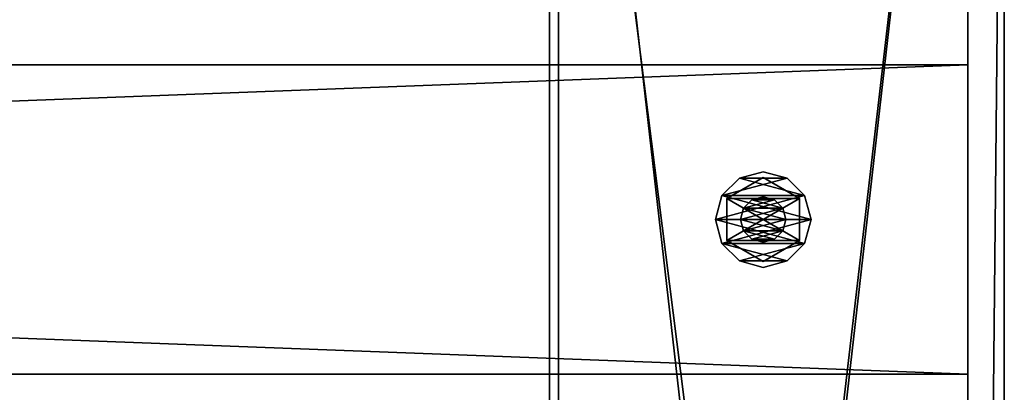
# Model space of a CAD drawing. Units: millimetres. Extents: x -22200 to 1808, y 0 to 5290.
# Drawn here: x 1592 to 1808, y 558 to 639 of the extents above; entities that cross this region are included whole.
import ezdxf

# ---------------------------------------------------------------- set-up
doc = ezdxf.new("R2010")
doc.units = ezdxf.units.MM
doc.header["$LTSCALE"] = 25.4
doc.layers.get('0').update_dxf_attribs({"true_color": 0xffffff})

# ---------------------------------------------------------------- blocks, each defined once
blk = doc.blocks.new('Treverk')
at = {"color": 27, "true_color": 0x785737}
for p, q in [((1792, 68, 38), (0, 68, 38)), ((1792, 68), (0, 68)), ((1792, 68, 38), (0, 68, 38)), ((1792, 68), (0, 68)), ((1792, 0, 38), (1792, 68, 38)), ((1792, 68, 38), (1792, 68)), ((1792, 68), (1792, 0)), ((1792, 68), (1792, 0)), ((1792, 68, 38), (1792, 68)), ((1792, 0, 38), (1792, 68, 38)), ((0, 0, 38), (1792, 0, 38)), ((0, 0, 38), (1792, 0, 38)), ((1792, 0), (0, 0)), ((1792, 0), (0, 0)), ((1792, 0), (1792, 0, 38)), ((1792, 0), (1792, 0, 38))]:
    blk.add_line(p, q, dxfattribs=at)
mesh = blk.add_polyface(dxfattribs=at)
corners = [(1792, 0, 38), (0, 68, 38), (0, 0, 38), (1792, 68, 38)]
mesh.append_faces([[corners[k] for k in face] for face in [(0, 1, 2), (1, 0, 3)]], dxfattribs={"vtx0": -1, "color": 27})
mesh = blk.add_polyface(dxfattribs=at)
corners = [(0, 68, 38), (1792, 68), (0, 68), (1792, 68, 38)]
mesh.append_faces([[corners[k] for k in face] for face in [(0, 1, 2), (1, 0, 3)]], dxfattribs={"vtx0": -1, "color": 27})
mesh = blk.add_polyface(dxfattribs=at)
corners = [(1792, 68), (0, 0), (0, 68), (1792, 0)]
mesh.append_faces([[corners[k] for k in face] for face in [(0, 1, 2), (1, 0, 3)]], dxfattribs={"vtx0": -1, "color": 27})
mesh = blk.add_polyface(dxfattribs=at)
corners = [(1792, 68), (1792, 0, 38), (1792, 0), (1792, 68, 38)]
mesh.append_faces([[corners[k] for k in face] for face in [(0, 1, 2), (1, 0, 3)]], dxfattribs={"vtx0": -1, "color": 27})
mesh = blk.add_polyface(dxfattribs=at)
corners = [(1792, 0, 38), (0, 0), (1792, 0), (0, 0, 38)]
mesh.append_faces([[corners[k] for k in face] for face in [(0, 1, 2), (1, 0, 3)]], dxfattribs={"vtx0": -1, "color": 27})
blk = doc.blocks.new('Group#5')
at = {"color": 0}
blk.add_blockref('Treverk', (0, 561.56), dxfattribs=at)
blk = doc.blocks.new('1939073')
at = {"color": 0}
for p, q in [((119105.5, 608688, 17373.6), (119238.9, 608723.7, 17373.6)), ((119238.9, 608723.7, 17322.8), (119105.5, 608688, 17322.8)), ((119238.9, 608723.7, 17322.8), (119105.5, 608688, 17322.8)), ((119105.5, 608688, 17373.6), (119238.9, 608723.7, 17373.6)), ((119238.9, 608723.7, 17373.6), (119238.9, 608723.7, 17322.8)), ((119238.9, 608723.7, 17373.6), (119372.2, 608688, 17373.6)), ((119372.2, 608688, 17322.8), (119238.9, 608723.7, 17322.8)), ((119238.9, 608723.7, 17373.6), (119238.9, 608723.7, 17322.8)), ((119372.2, 608688, 17322.8), (119238.9, 608723.7, 17322.8)), ((119238.9, 608723.7, 17373.6), (119372.2, 608688, 17373.6)), ((119004.3, 608457, 18704.6), (119121.6, 608660.2, 18704.6)), ((119121.6, 608660.2, 18542), (119004.3, 608457, 18542)), ((119121.6, 608660.2, 18542), (119004.3, 608457, 18542)), ((119004.3, 608457, 18704.6), (119121.6, 608660.2, 18704.6)), ((119004.3, 608457, 17322.8), (119121.6, 608660.2, 17322.8)), ((119121.6, 608660.2, 17109.4), (119004.3, 608457, 17109.4)), ((119121.6, 608660.2, 17109.4), (119004.3, 608457, 17109.4)), ((119004.3, 608457, 17322.8), (119121.6, 608660.2, 17322.8)), ((119007.9, 608590.4, 17373.6), (119105.5, 608688, 17373.6)), ((119105.5, 608688, 17322.8), (119007.9, 608590.4, 17322.8)), ((119105.5, 608688, 17322.8), (119007.9, 608590.4, 17322.8)), ((119007.9, 608590.4, 17373.6), (119105.5, 608688, 17373.6)), ((119105.5, 608688, 17373.6), (119105.5, 608688, 17322.8)), ((119105.5, 608688, 17373.6), (119105.5, 608688, 17322.8)), ((119121.6, 608660.2, 18704.6), (119121.6, 608660.2, 18542)), ((119121.6, 608660.2, 18704.6), (119356.2, 608660.2, 18704.6)), ((119356.2, 608660.2, 18542), (119121.6, 608660.2, 18542)), ((119121.6, 608660.2, 18704.6), (119121.6, 608660.2, 18542)), ((119356.2, 608660.2, 18542), (119121.6, 608660.2, 18542)), ((119121.6, 608660.2, 18704.6), (119356.2, 608660.2, 18704.6)), ((119121.6, 608660.2, 17322.8), (119121.6, 608660.2, 17109.4)), ((119121.6, 608660.2, 17322.8), (119356.2, 608660.2, 17322.8)), ((119356.2, 608660.2, 17109.4), (119121.6, 608660.2, 17109.4)), ((119121.6, 608660.2, 17322.8), (119121.6, 608660.2, 17109.4)), ((119356.2, 608660.2, 17109.4), (119121.6, 608660.2, 17109.4)), ((119121.6, 608660.2, 17322.8), (119356.2, 608660.2, 17322.8)), ((119356.2, 608660.2, 18704.6), (119356.2, 608660.2, 18542)), ((119356.2, 608660.2, 18704.6), (119473.5, 608457, 18704.6)), ((119473.5, 608457, 18542), (119356.2, 608660.2, 18542)), ((119356.2, 608660.2, 18704.6), (119356.2, 608660.2, 18542)), ((119473.5, 608457, 18542), (119356.2, 608660.2, 18542)), ((119356.2, 608660.2, 18704.6), (119473.5, 608457, 18704.6)), ((119356.2, 608660.2, 17322.8), (119356.2, 608660.2, 17109.4)), ((119356.2, 608660.2, 17322.8), (119473.5, 608457, 17322.8)), ((119473.5, 608457, 17109.4), (119356.2, 608660.2, 17109.4)), ((119356.2, 608660.2, 17322.8), (119356.2, 608660.2, 17109.4)), ((119473.5, 608457, 17109.4), (119356.2, 608660.2, 17109.4)), ((119356.2, 608660.2, 17322.8), (119473.5, 608457, 17322.8)), ((119372.2, 608688, 17373.6), (119372.2, 608688, 17322.8)), ((119372.2, 608688, 17373.6), (119469.9, 608590.4, 17373.6)), ((119469.9, 608590.4, 17322.8), (119372.2, 608688, 17322.8)), ((119372.2, 608688, 17373.6), (119372.2, 608688, 17322.8)), ((119469.9, 608590.4, 17322.8), (119372.2, 608688, 17322.8)), ((119372.2, 608688, 17373.6), (119469.9, 608590.4, 17373.6)), ((118972.2, 608457, 17373.6), (119007.9, 608590.4, 17373.6)), ((119007.9, 608590.4, 17322.8), (118972.2, 608457, 17322.8)), ((119007.9, 608590.4, 17322.8), (118972.2, 608457, 17322.8)), ((118972.2, 608457, 17373.6), (119007.9, 608590.4, 17373.6)), ((119007.9, 608590.4, 17373.6), (119007.9, 608590.4, 17322.8)), ((119007.9, 608590.4, 17373.6), (119007.9, 608590.4, 17322.8)), ((119175.4, 608567, 18542), (119238.9, 608584, 18542)), ((119238.9, 608584, 17018), (119175.4, 608567, 17018)), ((119238.9, 608584, 17018), (119175.4, 608567, 17018)), ((119175.4, 608567, 18542), (119238.9, 608584, 18542)), ((119238.9, 608584, 18542), (119238.9, 608584, 17018)), ((119238.9, 608584, 18542), (119302.4, 608567, 18542)), ((119302.4, 608567, 17018), (119238.9, 608584, 17018)), ((119238.9, 608584, 18542), (119238.9, 608584, 17018)), ((119302.4, 608567, 17018), (119238.9, 608584, 17018)), ((119238.9, 608584, 18542), (119302.4, 608567, 18542)), ((119469.9, 608590.4, 17373.6), (119469.9, 608590.4, 17322.8)), ((119469.9, 608590.4, 17373.6), (119505.6, 608457, 17373.6)), ((119505.6, 608457, 17322.8), (119469.9, 608590.4, 17322.8)), ((119469.9, 608590.4, 17373.6), (119469.9, 608590.4, 17322.8)), ((119505.6, 608457, 17322.8), (119469.9, 608590.4, 17322.8)), ((119469.9, 608590.4, 17373.6), (119505.6, 608457, 17373.6)), ((119128.9, 608520.5, 18542), (119175.4, 608567, 18542)), ((119175.4, 608567, 17018), (119128.9, 608520.5, 17018)), ((119175.4, 608567, 17018), (119128.9, 608520.5, 17018)), ((119128.9, 608520.5, 18542), (119175.4, 608567, 18542)), ((119175.4, 608567, 18542), (119175.4, 608567, 17018)), ((119175.4, 608567, 18542), (119175.4, 608567, 17018)), ((119302.4, 608567, 18542), (119302.4, 608567, 17018)), ((119302.4, 608567, 18542), (119348.9, 608520.5, 18542)), ((119348.9, 608520.5, 17018), (119302.4, 608567, 17018)), ((119302.4, 608567, 18542), (119302.4, 608567, 17018)), ((119348.9, 608520.5, 17018), (119302.4, 608567, 17018)), ((119302.4, 608567, 18542), (119348.9, 608520.5, 18542)), ((119111.9, 608457, 18542), (119128.9, 608520.5, 18542)), ((119128.9, 608520.5, 17018), (119111.9, 608457, 17018)), ((119128.9, 608520.5, 17018), (119111.9, 608457, 17018)), ((119111.9, 608457, 18542), (119128.9, 608520.5, 18542)), ((119128.9, 608520.5, 18542), (119128.9, 608520.5, 17018)), ((119128.9, 608520.5, 18542), (119128.9, 608520.5, 17018)), ((119348.9, 608520.5, 18542), (119348.9, 608520.5, 17018)), ((119348.9, 608520.5, 18542), (119365.9, 608457, 18542)), ((119365.9, 608457, 17018), (119348.9, 608520.5, 17018)), ((119348.9, 608520.5, 18542), (119348.9, 608520.5, 17018)), ((119365.9, 608457, 17018), (119348.9, 608520.5, 17018)), ((119348.9, 608520.5, 18542), (119365.9, 608457, 18542)), ((118972.2, 608457, 17322.8), (118972.2, 608457, 17373.6)), ((119007.9, 608323.7, 17373.6), (118972.2, 608457, 17373.6)), ((118972.2, 608457, 17322.8), (118972.2, 608457, 17373.6)), ((118972.2, 608457, 17322.8), (119007.9, 608323.7, 17322.8)), ((118972.2, 608457, 17322.8), (119007.9, 608323.7, 17322.8)), ((119007.9, 608323.7, 17373.6), (118972.2, 608457, 17373.6)), ((119004.3, 608457, 18542), (119004.3, 608457, 18704.6)), ((119121.6, 608253.8, 18704.6), (119004.3, 608457, 18704.6)), ((119004.3, 608457, 18542), (119004.3, 608457, 18704.6)), ((119004.3, 608457, 18542), (119121.6, 608253.8, 18542)), ((119004.3, 608457, 18542), (119121.6, 608253.8, 18542)), ((119121.6, 608253.8, 18704.6), (119004.3, 608457, 18704.6)), ((119004.3, 608457, 17109.4), (119004.3, 608457, 17322.8)), ((119121.6, 608253.8, 17322.8), (119004.3, 608457, 17322.8)), ((119004.3, 608457, 17109.4), (119004.3, 608457, 17322.8)), ((119004.3, 608457, 17109.4), (119121.6, 608253.8, 17109.4)), ((119004.3, 608457, 17109.4), (119121.6, 608253.8, 17109.4)), ((119121.6, 608253.8, 17322.8), (119004.3, 608457, 17322.8)), ((119111.9, 608457, 17018), (119111.9, 608457, 18542)), ((119128.9, 608393.5, 18542), (119111.9, 608457, 18542)), ((119111.9, 608457, 17018), (119111.9, 608457, 18542)), ((119111.9, 608457, 17018), (119128.9, 608393.5, 17018)), ((119111.9, 608457, 17018), (119128.9, 608393.5, 17018)), ((119128.9, 608393.5, 18542), (119111.9, 608457, 18542)), ((119365.9, 608457, 18542), (119348.9, 608393.5, 18542)), ((119348.9, 608393.5, 17018), (119365.9, 608457, 17018)), ((119348.9, 608393.5, 17018), (119365.9, 608457, 17018)), ((119365.9, 608457, 18542), (119348.9, 608393.5, 18542)), ((119473.5, 608457, 18704.6), (119356.2, 608253.8, 18704.6)), ((119356.2, 608253.8, 18542), (119473.5, 608457, 18542)), ((119356.2, 608253.8, 18542), (119473.5, 608457, 18542)), ((119473.5, 608457, 18704.6), (119356.2, 608253.8, 18704.6)), ((119473.5, 608457, 17322.8), (119356.2, 608253.8, 17322.8)), ((119356.2, 608253.8, 17109.4), (119473.5, 608457, 17109.4)), ((119356.2, 608253.8, 17109.4), (119473.5, 608457, 17109.4)), ((119473.5, 608457, 17322.8), (119356.2, 608253.8, 17322.8)), ((119365.9, 608457, 18542), (119365.9, 608457, 17018)), ((119365.9, 608457, 18542), (119365.9, 608457, 17018)), ((119505.6, 608457, 17373.6), (119469.9, 608323.7, 17373.6)), ((119469.9, 608323.7, 17322.8), (119505.6, 608457, 17322.8)), ((119469.9, 608323.7, 17322.8), (119505.6, 608457, 17322.8)), ((119505.6, 608457, 17373.6), (119469.9, 608323.7, 17373.6)), ((119473.5, 608457, 18704.6), (119473.5, 608457, 18542)), ((119473.5, 608457, 18704.6), (119473.5, 608457, 18542)), ((119473.5, 608457, 17322.8), (119473.5, 608457, 17109.4)), ((119473.5, 608457, 17322.8), (119473.5, 608457, 17109.4)), ((119505.6, 608457, 17373.6), (119505.6, 608457, 17322.8)), ((119505.6, 608457, 17373.6), (119505.6, 608457, 17322.8)), ((119175.4, 608347, 18542), (119128.9, 608393.5, 18542)), ((119128.9, 608393.5, 18542), (119128.9, 608393.5, 17018)), ((119128.9, 608393.5, 17018), (119175.4, 608347, 17018)), ((119128.9, 608393.5, 18542), (119128.9, 608393.5, 17018)), ((119128.9, 608393.5, 17018), (119175.4, 608347, 17018)), ((119175.4, 608347, 18542), (119128.9, 608393.5, 18542)), ((119348.9, 608393.5, 18542), (119302.4, 608347, 18542)), ((119302.4, 608347, 17018), (119348.9, 608393.5, 17018)), ((119302.4, 608347, 17018), (119348.9, 608393.5, 17018)), ((119348.9, 608393.5, 18542), (119302.4, 608347, 18542)), ((119348.9, 608393.5, 18542), (119348.9, 608393.5, 17018)), ((119348.9, 608393.5, 18542), (119348.9, 608393.5, 17018)), ((119105.5, 608226, 17373.6), (119007.9, 608323.7, 17373.6)), ((119007.9, 608323.7, 17373.6), (119007.9, 608323.7, 17322.8)), ((119007.9, 608323.7, 17322.8), (119105.5, 608226, 17322.8)), ((119007.9, 608323.7, 17373.6), (119007.9, 608323.7, 17322.8)), ((119007.9, 608323.7, 17322.8), (119105.5, 608226, 17322.8)), ((119105.5, 608226, 17373.6), (119007.9, 608323.7, 17373.6)), ((119238.9, 608330, 18542), (119175.4, 608347, 18542)), ((119175.4, 608347, 18542), (119175.4, 608347, 17018)), ((119175.4, 608347, 17018), (119238.9, 608330, 17018)), ((119175.4, 608347, 18542), (119175.4, 608347, 17018)), ((119175.4, 608347, 17018), (119238.9, 608330, 17018)), ((119238.9, 608330, 18542), (119175.4, 608347, 18542)), ((119302.4, 608347, 18542), (119238.9, 608330, 18542)), ((119238.9, 608330, 17018), (119302.4, 608347, 17018)), ((119238.9, 608330, 17018), (119302.4, 608347, 17018)), ((119302.4, 608347, 18542), (119238.9, 608330, 18542)), ((119238.9, 608330, 18542), (119238.9, 608330, 17018)), ((119238.9, 608330, 18542), (119238.9, 608330, 17018)), ((119302.4, 608347, 18542), (119302.4, 608347, 17018)), ((119302.4, 608347, 18542), (119302.4, 608347, 17018)), ((119469.9, 608323.7, 17373.6), (119372.2, 608226, 17373.6)), ((119372.2, 608226, 17322.8), (119469.9, 608323.7, 17322.8)), ((119372.2, 608226, 17322.8), (119469.9, 608323.7, 17322.8)), ((119469.9, 608323.7, 17373.6), (119372.2, 608226, 17373.6)), ((119469.9, 608323.7, 17373.6), (119469.9, 608323.7, 17322.8)), ((119469.9, 608323.7, 17373.6), (119469.9, 608323.7, 17322.8)), ((119356.2, 608253.8, 18704.6), (119121.6, 608253.8, 18704.6)), ((119121.6, 608253.8, 18704.6), (119121.6, 608253.8, 18542)), ((119121.6, 608253.8, 18542), (119356.2, 608253.8, 18542)), ((119121.6, 608253.8, 18704.6), (119121.6, 608253.8, 18542)), ((119121.6, 608253.8, 18542), (119356.2, 608253.8, 18542)), ((119356.2, 608253.8, 18704.6), (119121.6, 608253.8, 18704.6)), ((119356.2, 608253.8, 17322.8), (119121.6, 608253.8, 17322.8)), ((119121.6, 608253.8, 17322.8), (119121.6, 608253.8, 17109.4)), ((119121.6, 608253.8, 17109.4), (119356.2, 608253.8, 17109.4)), ((119121.6, 608253.8, 17322.8), (119121.6, 608253.8, 17109.4)), ((119121.6, 608253.8, 17109.4), (119356.2, 608253.8, 17109.4)), ((119356.2, 608253.8, 17322.8), (119121.6, 608253.8, 17322.8)), ((119356.2, 608253.8, 18704.6), (119356.2, 608253.8, 18542)), ((119356.2, 608253.8, 18704.6), (119356.2, 608253.8, 18542)), ((119356.2, 608253.8, 17322.8), (119356.2, 608253.8, 17109.4)), ((119356.2, 608253.8, 17322.8), (119356.2, 608253.8, 17109.4)), ((119238.9, 608190.3, 17373.6), (119105.5, 608226, 17373.6)), ((119105.5, 608226, 17373.6), (119105.5, 608226, 17322.8)), ((119105.5, 608226, 17322.8), (119238.9, 608190.3, 17322.8)), ((119105.5, 608226, 17373.6), (119105.5, 608226, 17322.8)), ((119105.5, 608226, 17322.8), (119238.9, 608190.3, 17322.8)), ((119238.9, 608190.3, 17373.6), (119105.5, 608226, 17373.6)), ((119372.2, 608226, 17373.6), (119238.9, 608190.3, 17373.6)), ((119238.9, 608190.3, 17322.8), (119372.2, 608226, 17322.8)), ((119238.9, 608190.3, 17322.8), (119372.2, 608226, 17322.8)), ((119372.2, 608226, 17373.6), (119238.9, 608190.3, 17373.6)), ((119372.2, 608226, 17373.6), (119372.2, 608226, 17322.8)), ((119372.2, 608226, 17373.6), (119372.2, 608226, 17322.8)), ((119238.9, 608190.3, 17373.6), (119238.9, 608190.3, 17322.8)), ((119238.9, 608190.3, 17373.6), (119238.9, 608190.3, 17322.8))]:
    blk.add_line(p, q, dxfattribs=at)
at = {"color": 34, "true_color": 0x964b00}
mesh = blk.add_polyface(dxfattribs=at)
corners = [(119007.9, 608590.4, 17322.8), (119007.9, 608323.7, 17322.8), (118972.2, 608457, 17322.8), (119105.5, 608688, 17322.8), (119105.5, 608226, 17322.8), (119238.9, 608723.7, 17322.8), (119238.9, 608190.3, 17322.8), (119372.2, 608688, 17322.8), (119372.2, 608226, 17322.8), (119469.9, 608590.4, 17322.8), (119469.9, 608323.7, 17322.8), (119505.6, 608457, 17322.8)]
mesh.append_faces([[corners[k] for k in face] for face in [(0, 1, 2), (10, 9, 11)]], dxfattribs={"vtx0": -1, "color": 34})
mesh.append_faces([[corners[k] for k in face] for face in [(1, 3, 4), (4, 5, 6), (6, 7, 8), (8, 9, 10)]], dxfattribs={"vtx0": -1, "vtx1": -1, "color": 34})
mesh.append_faces([[corners[k] for k in face] for face in [(1, 0, 3), (4, 3, 5), (6, 5, 7), (8, 7, 9)]], dxfattribs={"vtx0": -1, "vtx2": -1, "color": 34})
mesh = blk.add_polyface(dxfattribs=at)
corners = [(119007.9, 608323.7, 17373.6), (119007.9, 608590.4, 17373.6), (118972.2, 608457, 17373.6), (119105.5, 608226, 17373.6), (119105.5, 608688, 17373.6), (119238.9, 608190.3, 17373.6), (119238.9, 608723.7, 17373.6), (119372.2, 608226, 17373.6), (119372.2, 608688, 17373.6), (119469.9, 608323.7, 17373.6), (119469.9, 608590.4, 17373.6), (119505.6, 608457, 17373.6)]
mesh.append_faces([[corners[k] for k in face] for face in [(0, 1, 2), (10, 9, 11)]], dxfattribs={"vtx0": -1, "color": 34})
mesh.append_faces([[corners[k] for k in face] for face in [(1, 3, 4), (4, 5, 6), (6, 7, 8), (8, 9, 10)]], dxfattribs={"vtx0": -1, "vtx1": -1, "color": 34})
mesh.append_faces([[corners[k] for k in face] for face in [(1, 0, 3), (4, 3, 5), (6, 5, 7), (8, 7, 9)]], dxfattribs={"vtx0": -1, "vtx2": -1, "color": 34})
mesh = blk.add_polyface(dxfattribs=at)
corners = [(119105.5, 608688, 17373.6), (119238.9, 608723.7, 17322.8), (119105.5, 608688, 17322.8), (119238.9, 608723.7, 17373.6)]
mesh.append_faces([[corners[k] for k in face] for face in [(0, 1, 2), (1, 0, 3)]], dxfattribs={"vtx0": -1, "color": 34})
mesh = blk.add_polyface(dxfattribs=at)
corners = [(119238.9, 608723.7, 17373.6), (119372.2, 608688, 17322.8), (119238.9, 608723.7, 17322.8), (119372.2, 608688, 17373.6)]
mesh.append_faces([[corners[k] for k in face] for face in [(0, 1, 2), (1, 0, 3)]], dxfattribs={"vtx0": -1, "color": 34})
mesh = blk.add_polyface(dxfattribs=at)
corners = [(119121.6, 608660.2, 18704.6), (119004.3, 608457, 18542), (119004.3, 608457, 18704.6), (119121.6, 608660.2, 18542)]
mesh.append_faces([[corners[k] for k in face] for face in [(0, 1, 2), (1, 0, 3)]], dxfattribs={"vtx0": -1, "color": 34})
mesh = blk.add_polyface(dxfattribs=at)
corners = [(119121.6, 608660.2, 18542), (119121.6, 608253.8, 18542), (119004.3, 608457, 18542), (119356.2, 608660.2, 18542), (119356.2, 608253.8, 18542), (119473.5, 608457, 18542)]
mesh.append_faces([[corners[k] for k in face] for face in [(0, 1, 2), (4, 3, 5)]], dxfattribs={"vtx0": -1, "color": 34})
mesh.append_faces([[corners[k] for k in face] for face in [(1, 3, 4)]], dxfattribs={"vtx0": -1, "vtx1": -1, "color": 34})
mesh.append_faces([[corners[k] for k in face] for face in [(1, 0, 3)]], dxfattribs={"vtx0": -1, "vtx2": -1, "color": 34})
mesh = blk.add_polyface(dxfattribs=at)
corners = [(119121.6, 608253.8, 18704.6), (119121.6, 608660.2, 18704.6), (119004.3, 608457, 18704.6), (119356.2, 608253.8, 18704.6), (119356.2, 608660.2, 18704.6), (119473.5, 608457, 18704.6)]
mesh.append_faces([[corners[k] for k in face] for face in [(0, 1, 2), (4, 3, 5)]], dxfattribs={"vtx0": -1, "color": 34})
mesh.append_faces([[corners[k] for k in face] for face in [(1, 3, 4)]], dxfattribs={"vtx0": -1, "vtx1": -1, "color": 34})
mesh.append_faces([[corners[k] for k in face] for face in [(1, 0, 3)]], dxfattribs={"vtx0": -1, "vtx2": -1, "color": 34})
mesh = blk.add_polyface(dxfattribs=at)
corners = [(119121.6, 608660.2, 17322.8), (119004.3, 608457, 17109.4), (119004.3, 608457, 17322.8), (119121.6, 608660.2, 17109.4)]
mesh.append_faces([[corners[k] for k in face] for face in [(0, 1, 2), (1, 0, 3)]], dxfattribs={"vtx0": -1, "color": 34})
mesh = blk.add_polyface(dxfattribs=at)
corners = [(119121.6, 608660.2, 17109.4), (119121.6, 608253.8, 17109.4), (119004.3, 608457, 17109.4), (119356.2, 608660.2, 17109.4), (119356.2, 608253.8, 17109.4), (119473.5, 608457, 17109.4)]
mesh.append_faces([[corners[k] for k in face] for face in [(0, 1, 2), (4, 3, 5)]], dxfattribs={"vtx0": -1, "color": 34})
mesh.append_faces([[corners[k] for k in face] for face in [(1, 3, 4)]], dxfattribs={"vtx0": -1, "vtx1": -1, "color": 34})
mesh.append_faces([[corners[k] for k in face] for face in [(1, 0, 3)]], dxfattribs={"vtx0": -1, "vtx2": -1, "color": 34})
mesh = blk.add_polyface(dxfattribs=at)
corners = [(119121.6, 608253.8, 17322.8), (119121.6, 608660.2, 17322.8), (119004.3, 608457, 17322.8), (119356.2, 608253.8, 17322.8), (119356.2, 608660.2, 17322.8), (119473.5, 608457, 17322.8)]
mesh.append_faces([[corners[k] for k in face] for face in [(0, 1, 2), (4, 3, 5)]], dxfattribs={"vtx0": -1, "color": 34})
mesh.append_faces([[corners[k] for k in face] for face in [(1, 3, 4)]], dxfattribs={"vtx0": -1, "vtx1": -1, "color": 34})
mesh.append_faces([[corners[k] for k in face] for face in [(1, 0, 3)]], dxfattribs={"vtx0": -1, "vtx2": -1, "color": 34})
mesh = blk.add_polyface(dxfattribs=at)
corners = [(119007.9, 608590.4, 17373.6), (119105.5, 608688, 17322.8), (119007.9, 608590.4, 17322.8), (119105.5, 608688, 17373.6)]
mesh.append_faces([[corners[k] for k in face] for face in [(0, 1, 2), (1, 0, 3)]], dxfattribs={"vtx0": -1, "color": 34})
mesh = blk.add_polyface(dxfattribs=at)
corners = [(119121.6, 608660.2, 18704.6), (119356.2, 608660.2, 18542), (119121.6, 608660.2, 18542), (119356.2, 608660.2, 18704.6)]
mesh.append_faces([[corners[k] for k in face] for face in [(0, 1, 2), (1, 0, 3)]], dxfattribs={"vtx0": -1, "color": 34})
mesh = blk.add_polyface(dxfattribs=at)
corners = [(119121.6, 608660.2, 17322.8), (119356.2, 608660.2, 17109.4), (119121.6, 608660.2, 17109.4), (119356.2, 608660.2, 17322.8)]
mesh.append_faces([[corners[k] for k in face] for face in [(0, 1, 2), (1, 0, 3)]], dxfattribs={"vtx0": -1, "color": 34})
mesh = blk.add_polyface(dxfattribs=at)
corners = [(119356.2, 608660.2, 18542), (119473.5, 608457, 18704.6), (119473.5, 608457, 18542), (119356.2, 608660.2, 18704.6)]
mesh.append_faces([[corners[k] for k in face] for face in [(0, 1, 2), (1, 0, 3)]], dxfattribs={"vtx0": -1, "color": 34})
mesh = blk.add_polyface(dxfattribs=at)
corners = [(119356.2, 608660.2, 17109.4), (119473.5, 608457, 17322.8), (119473.5, 608457, 17109.4), (119356.2, 608660.2, 17322.8)]
mesh.append_faces([[corners[k] for k in face] for face in [(0, 1, 2), (1, 0, 3)]], dxfattribs={"vtx0": -1, "color": 34})
mesh = blk.add_polyface(dxfattribs=at)
corners = [(119372.2, 608688, 17373.6), (119469.9, 608590.4, 17322.8), (119372.2, 608688, 17322.8), (119469.9, 608590.4, 17373.6)]
mesh.append_faces([[corners[k] for k in face] for face in [(0, 1, 2), (1, 0, 3)]], dxfattribs={"vtx0": -1, "color": 34})
mesh = blk.add_polyface(dxfattribs=at)
corners = [(119007.9, 608590.4, 17373.6), (118972.2, 608457, 17322.8), (118972.2, 608457, 17373.6), (119007.9, 608590.4, 17322.8)]
mesh.append_faces([[corners[k] for k in face] for face in [(0, 1, 2), (1, 0, 3)]], dxfattribs={"vtx0": -1, "color": 34})
mesh = blk.add_polyface(dxfattribs=at)
corners = [(119128.9, 608520.5, 17018), (119128.9, 608393.5, 17018), (119111.9, 608457, 17018), (119175.4, 608567, 17018), (119175.4, 608347, 17018), (119238.9, 608584, 17018), (119238.9, 608330, 17018), (119302.4, 608567, 17018), (119302.4, 608347, 17018), (119348.9, 608520.5, 17018), (119348.9, 608393.5, 17018), (119365.9, 608457, 17018)]
mesh.append_faces([[corners[k] for k in face] for face in [(0, 1, 2), (10, 9, 11)]], dxfattribs={"vtx0": -1, "color": 34})
mesh.append_faces([[corners[k] for k in face] for face in [(1, 3, 4), (4, 5, 6), (6, 7, 8), (8, 9, 10)]], dxfattribs={"vtx0": -1, "vtx1": -1, "color": 34})
mesh.append_faces([[corners[k] for k in face] for face in [(1, 0, 3), (4, 3, 5), (6, 5, 7), (8, 7, 9)]], dxfattribs={"vtx0": -1, "vtx2": -1, "color": 34})
mesh = blk.add_polyface(dxfattribs=at)
corners = [(119128.9, 608393.5, 18542), (119128.9, 608520.5, 18542), (119111.9, 608457, 18542), (119175.4, 608347, 18542), (119175.4, 608567, 18542), (119238.9, 608330, 18542), (119238.9, 608584, 18542), (119302.4, 608347, 18542), (119302.4, 608567, 18542), (119348.9, 608393.5, 18542), (119348.9, 608520.5, 18542), (119365.9, 608457, 18542)]
mesh.append_faces([[corners[k] for k in face] for face in [(0, 1, 2), (10, 9, 11)]], dxfattribs={"vtx0": -1, "color": 34})
mesh.append_faces([[corners[k] for k in face] for face in [(1, 3, 4), (4, 5, 6), (6, 7, 8), (8, 9, 10)]], dxfattribs={"vtx0": -1, "vtx1": -1, "color": 34})
mesh.append_faces([[corners[k] for k in face] for face in [(1, 0, 3), (4, 3, 5), (6, 5, 7), (8, 7, 9)]], dxfattribs={"vtx0": -1, "vtx2": -1, "color": 34})
mesh = blk.add_polyface(dxfattribs=at)
corners = [(119175.4, 608567, 18542), (119238.9, 608584, 17018), (119175.4, 608567, 17018), (119238.9, 608584, 18542)]
mesh.append_faces([[corners[k] for k in face] for face in [(0, 1, 2), (1, 0, 3)]], dxfattribs={"vtx0": -1, "color": 34})
mesh = blk.add_polyface(dxfattribs=at)
corners = [(119238.9, 608584, 18542), (119302.4, 608567, 17018), (119238.9, 608584, 17018), (119302.4, 608567, 18542)]
mesh.append_faces([[corners[k] for k in face] for face in [(0, 1, 2), (1, 0, 3)]], dxfattribs={"vtx0": -1, "color": 34})
mesh = blk.add_polyface(dxfattribs=at)
corners = [(119469.9, 608590.4, 17322.8), (119505.6, 608457, 17373.6), (119505.6, 608457, 17322.8), (119469.9, 608590.4, 17373.6)]
mesh.append_faces([[corners[k] for k in face] for face in [(0, 1, 2), (1, 0, 3)]], dxfattribs={"vtx0": -1, "color": 34})
mesh = blk.add_polyface(dxfattribs=at)
corners = [(119175.4, 608567, 18542), (119128.9, 608520.5, 17018), (119128.9, 608520.5, 18542), (119175.4, 608567, 17018)]
mesh.append_faces([[corners[k] for k in face] for face in [(0, 1, 2), (1, 0, 3)]], dxfattribs={"vtx0": -1, "color": 34})
mesh = blk.add_polyface(dxfattribs=at)
corners = [(119302.4, 608567, 17018), (119348.9, 608520.5, 18542), (119348.9, 608520.5, 17018), (119302.4, 608567, 18542)]
mesh.append_faces([[corners[k] for k in face] for face in [(0, 1, 2), (1, 0, 3)]], dxfattribs={"vtx0": -1, "color": 34})
mesh = blk.add_polyface(dxfattribs=at)
corners = [(119128.9, 608520.5, 18542), (119111.9, 608457, 17018), (119111.9, 608457, 18542), (119128.9, 608520.5, 17018)]
mesh.append_faces([[corners[k] for k in face] for face in [(0, 1, 2), (1, 0, 3)]], dxfattribs={"vtx0": -1, "color": 34})
mesh = blk.add_polyface(dxfattribs=at)
corners = [(119348.9, 608520.5, 17018), (119365.9, 608457, 18542), (119365.9, 608457, 17018), (119348.9, 608520.5, 18542)]
mesh.append_faces([[corners[k] for k in face] for face in [(0, 1, 2), (1, 0, 3)]], dxfattribs={"vtx0": -1, "color": 34})
mesh = blk.add_polyface(dxfattribs=at)
corners = [(118972.2, 608457, 17373.6), (119007.9, 608323.7, 17322.8), (119007.9, 608323.7, 17373.6), (118972.2, 608457, 17322.8)]
mesh.append_faces([[corners[k] for k in face] for face in [(0, 1, 2), (1, 0, 3)]], dxfattribs={"vtx0": -1, "color": 34})
mesh = blk.add_polyface(dxfattribs=at)
corners = [(119004.3, 608457, 18704.6), (119121.6, 608253.8, 18542), (119121.6, 608253.8, 18704.6), (119004.3, 608457, 18542)]
mesh.append_faces([[corners[k] for k in face] for face in [(0, 1, 2), (1, 0, 3)]], dxfattribs={"vtx0": -1, "color": 34})
mesh = blk.add_polyface(dxfattribs=at)
corners = [(119004.3, 608457, 17322.8), (119121.6, 608253.8, 17109.4), (119121.6, 608253.8, 17322.8), (119004.3, 608457, 17109.4)]
mesh.append_faces([[corners[k] for k in face] for face in [(0, 1, 2), (1, 0, 3)]], dxfattribs={"vtx0": -1, "color": 34})
mesh = blk.add_polyface(dxfattribs=at)
corners = [(119111.9, 608457, 18542), (119128.9, 608393.5, 17018), (119128.9, 608393.5, 18542), (119111.9, 608457, 17018)]
mesh.append_faces([[corners[k] for k in face] for face in [(0, 1, 2), (1, 0, 3)]], dxfattribs={"vtx0": -1, "color": 34})
mesh = blk.add_polyface(dxfattribs=at)
corners = [(119365.9, 608457, 17018), (119348.9, 608393.5, 18542), (119348.9, 608393.5, 17018), (119365.9, 608457, 18542)]
mesh.append_faces([[corners[k] for k in face] for face in [(0, 1, 2), (1, 0, 3)]], dxfattribs={"vtx0": -1, "color": 34})
mesh = blk.add_polyface(dxfattribs=at)
corners = [(119473.5, 608457, 18542), (119356.2, 608253.8, 18704.6), (119356.2, 608253.8, 18542), (119473.5, 608457, 18704.6)]
mesh.append_faces([[corners[k] for k in face] for face in [(0, 1, 2), (1, 0, 3)]], dxfattribs={"vtx0": -1, "color": 34})
mesh = blk.add_polyface(dxfattribs=at)
corners = [(119473.5, 608457, 17109.4), (119356.2, 608253.8, 17322.8), (119356.2, 608253.8, 17109.4), (119473.5, 608457, 17322.8)]
mesh.append_faces([[corners[k] for k in face] for face in [(0, 1, 2), (1, 0, 3)]], dxfattribs={"vtx0": -1, "color": 34})
mesh = blk.add_polyface(dxfattribs=at)
corners = [(119505.6, 608457, 17322.8), (119469.9, 608323.7, 17373.6), (119469.9, 608323.7, 17322.8), (119505.6, 608457, 17373.6)]
mesh.append_faces([[corners[k] for k in face] for face in [(0, 1, 2), (1, 0, 3)]], dxfattribs={"vtx0": -1, "color": 34})
mesh = blk.add_polyface(dxfattribs=at)
corners = [(119128.9, 608393.5, 18542), (119175.4, 608347, 17018), (119175.4, 608347, 18542), (119128.9, 608393.5, 17018)]
mesh.append_faces([[corners[k] for k in face] for face in [(0, 1, 2), (1, 0, 3)]], dxfattribs={"vtx0": -1, "color": 34})
mesh = blk.add_polyface(dxfattribs=at)
corners = [(119348.9, 608393.5, 17018), (119302.4, 608347, 18542), (119302.4, 608347, 17018), (119348.9, 608393.5, 18542)]
mesh.append_faces([[corners[k] for k in face] for face in [(0, 1, 2), (1, 0, 3)]], dxfattribs={"vtx0": -1, "color": 34})
mesh = blk.add_polyface(dxfattribs=at)
corners = [(119105.5, 608226, 17373.6), (119007.9, 608323.7, 17322.8), (119105.5, 608226, 17322.8), (119007.9, 608323.7, 17373.6)]
mesh.append_faces([[corners[k] for k in face] for face in [(0, 1, 2), (1, 0, 3)]], dxfattribs={"vtx0": -1, "color": 34})
mesh = blk.add_polyface(dxfattribs=at)
corners = [(119238.9, 608330, 18542), (119175.4, 608347, 17018), (119238.9, 608330, 17018), (119175.4, 608347, 18542)]
mesh.append_faces([[corners[k] for k in face] for face in [(0, 1, 2), (1, 0, 3)]], dxfattribs={"vtx0": -1, "color": 34})
mesh = blk.add_polyface(dxfattribs=at)
corners = [(119302.4, 608347, 18542), (119238.9, 608330, 17018), (119302.4, 608347, 17018), (119238.9, 608330, 18542)]
mesh.append_faces([[corners[k] for k in face] for face in [(0, 1, 2), (1, 0, 3)]], dxfattribs={"vtx0": -1, "color": 34})
mesh = blk.add_polyface(dxfattribs=at)
corners = [(119469.9, 608323.7, 17373.6), (119372.2, 608226, 17322.8), (119469.9, 608323.7, 17322.8), (119372.2, 608226, 17373.6)]
mesh.append_faces([[corners[k] for k in face] for face in [(0, 1, 2), (1, 0, 3)]], dxfattribs={"vtx0": -1, "color": 34})
mesh = blk.add_polyface(dxfattribs=at)
corners = [(119356.2, 608253.8, 18704.6), (119121.6, 608253.8, 18542), (119356.2, 608253.8, 18542), (119121.6, 608253.8, 18704.6)]
mesh.append_faces([[corners[k] for k in face] for face in [(0, 1, 2), (1, 0, 3)]], dxfattribs={"vtx0": -1, "color": 34})
mesh = blk.add_polyface(dxfattribs=at)
corners = [(119356.2, 608253.8, 17322.8), (119121.6, 608253.8, 17109.4), (119356.2, 608253.8, 17109.4), (119121.6, 608253.8, 17322.8)]
mesh.append_faces([[corners[k] for k in face] for face in [(0, 1, 2), (1, 0, 3)]], dxfattribs={"vtx0": -1, "color": 34})
mesh = blk.add_polyface(dxfattribs=at)
corners = [(119238.9, 608190.3, 17373.6), (119105.5, 608226, 17322.8), (119238.9, 608190.3, 17322.8), (119105.5, 608226, 17373.6)]
mesh.append_faces([[corners[k] for k in face] for face in [(0, 1, 2), (1, 0, 3)]], dxfattribs={"vtx0": -1, "color": 34})
mesh = blk.add_polyface(dxfattribs=at)
corners = [(119372.2, 608226, 17373.6), (119238.9, 608190.3, 17322.8), (119372.2, 608226, 17322.8), (119238.9, 608190.3, 17373.6)]
mesh.append_faces([[corners[k] for k in face] for face in [(0, 1, 2), (1, 0, 3)]], dxfattribs={"vtx0": -1, "color": 34})
blk = doc.blocks.new('70eae959-e24f-4101-89ac-6b21aa6e2c7d')
at = {"color": 0, "xscale": 0.03937007874015748, "yscale": 0.03937007874015748, "zscale": 0.03937007874015748}
blk.add_blockref('1939073', (0, 0), dxfattribs=at)
blk = doc.blocks.new('Group#3')
at = {"color": 0, "rotation": 270}
blk.add_blockref('70eae959-e24f-4101-89ac-6b21aa6e2c7d', (-22242.5, 5266.5, -670), dxfattribs=at)
blk = doc.blocks.new('432fbaab-5933-4d5e-943b-38ee3826301e')
at = {"color": 0}
for p, q in [((114300, 609803.2), (134366, 609803.2)), ((114300, 609803.2), (134366, 609803.2)), ((114300, 609803.2, 18542), (134366, 609803.2, 18542)), ((114300, 609803.2, 18542), (134366, 609803.2, 18542)), ((134366, 609600, 203.2), (114300, 609600, 203.2)), ((134366, 609600, 203.2), (114300, 609600, 203.2)), ((134366, 609600, 18542), (114300, 609600, 18542)), ((134366, 609600, 18542), (114300, 609600, 18542)), ((134366, 607263.2, 203.2), (114300, 607263.2, 203.2)), ((114300, 607263.2), (134366, 607263.2)), ((114300, 607263.2), (134366, 607263.2)), ((134366, 607263.2, 203.2), (114300, 607263.2, 203.2))]:
    blk.add_line(p, q, dxfattribs=at)
at = {"color": 8, "true_color": 0x808080}
mesh = blk.add_polyface(dxfattribs=at)
corners = [(134366, 609803.2), (114300, 607263.2), (114300, 609803.2), (134366, 607263.2)]
mesh.append_faces([[corners[k] for k in face] for face in [(0, 1, 2), (1, 0, 3)]], dxfattribs={"vtx0": -1, "color": 8})
mesh = blk.add_polyface(dxfattribs=at)
corners = [(114300, 609803.2, 18542), (134366, 609803.2), (114300, 609803.2), (134366, 609803.2, 18542)]
mesh.append_faces([[corners[k] for k in face] for face in [(0, 1, 2), (1, 0, 3)]], dxfattribs={"vtx0": -1, "color": 8})
mesh = blk.add_polyface(dxfattribs=at)
corners = [(134366, 609600, 18542), (114300, 609803.2, 18542), (114300, 609600, 18542), (134366, 609803.2, 18542)]
mesh.append_faces([[corners[k] for k in face] for face in [(0, 1, 2), (1, 0, 3)]], dxfattribs={"vtx0": -1, "color": 8})
mesh = blk.add_polyface(dxfattribs=at)
corners = [(134366, 607263.2, 203.2), (114300, 609600, 203.2), (114300, 607263.2, 203.2), (134366, 609600, 203.2)]
mesh.append_faces([[corners[k] for k in face] for face in [(0, 1, 2), (1, 0, 3)]], dxfattribs={"vtx0": -1, "color": 8})
mesh = blk.add_polyface(dxfattribs=at)
corners = [(134366, 609600, 18542), (114300, 609600, 203.2), (134366, 609600, 203.2), (114300, 609600, 18542)]
mesh.append_faces([[corners[k] for k in face] for face in [(0, 1, 2), (1, 0, 3)]], dxfattribs={"vtx0": -1, "color": 8})
mesh = blk.add_polyface(dxfattribs=at)
corners = [(134366, 607263.2, 203.2), (114300, 607263.2), (134366, 607263.2), (114300, 607263.2, 203.2)]
mesh.append_faces([[corners[k] for k in face] for face in [(0, 1, 2), (1, 0, 3)]], dxfattribs={"vtx0": -1, "color": 8})
blk = doc.blocks.new('f0b7ec31-66cf-4c83-8674-6f5239ed9a8c')
at = {"color": 0}
for p, q in [((114300, 609600, 17373.6), (134366, 609600, 17373.6)), ((134366, 609600, 17576.8), (114300, 609600, 17576.8)), ((114300, 609600, 17373.6), (134366, 609600, 17373.6)), ((134366, 609600, 17576.8), (114300, 609600, 17576.8)), ((134366, 607314, 17373.6), (114300, 607314, 17373.6)), ((134366, 607314, 17576.8), (114300, 607314, 17576.8)), ((134366, 607314, 17373.6), (114300, 607314, 17373.6)), ((134366, 607314, 17576.8), (114300, 607314, 17576.8))]:
    blk.add_line(p, q, dxfattribs=at)
at = {"color": 8, "true_color": 0x808080}
mesh = blk.add_polyface(dxfattribs=at)
corners = [(134366, 609600, 17373.6), (114300, 607314, 17373.6), (114300, 609600, 17373.6), (134366, 607314, 17373.6)]
mesh.append_faces([[corners[k] for k in face] for face in [(0, 1, 2), (1, 0, 3)]], dxfattribs={"vtx0": -1, "color": 8})
mesh = blk.add_polyface(dxfattribs=at)
corners = [(134366, 607314, 17576.8), (114300, 609600, 17576.8), (114300, 607314, 17576.8), (134366, 609600, 17576.8)]
mesh.append_faces([[corners[k] for k in face] for face in [(0, 1, 2), (1, 0, 3)]], dxfattribs={"vtx0": -1, "color": 8})
mesh = blk.add_polyface(dxfattribs=at)
corners = [(114300, 609600, 17576.8), (134366, 609600, 17373.6), (114300, 609600, 17373.6), (134366, 609600, 17576.8)]
mesh.append_faces([[corners[k] for k in face] for face in [(0, 1, 2), (1, 0, 3)]], dxfattribs={"vtx0": -1, "color": 8})
mesh = blk.add_polyface(dxfattribs=at)
corners = [(134366, 607314, 17576.8), (114300, 607314, 17373.6), (134366, 607314, 17373.6), (114300, 607314, 17576.8)]
mesh.append_faces([[corners[k] for k in face] for face in [(0, 1, 2), (1, 0, 3)]], dxfattribs={"vtx0": -1, "color": 8})
blk = doc.blocks.new('Group#4')
at = {"color": 0, "xscale": 0.03937007874015736, "yscale": 0.03937007874015736, "zscale": 0.03937007874015748, "rotation": 270}
for name in ['f0b7ec31-66cf-4c83-8674-6f5239ed9a8c', '432fbaab-5933-4d5e-943b-38ee3826301e']:
    blk.add_blockref(name, (-22200, 5290), dxfattribs=at)
blk = doc.blocks.new('Group#7')
at = {"color": 0}
for name, p in [('Group#3', (42.5, 23.5, 670)), ('Group#4', (0, 0))]:
    blk.add_blockref(name, p, dxfattribs=at)

msp = doc.modelspace()

# ---------------------------------------------------------------- block references
at = {"color": 0}
for name, p in [('Group#7', (0, 0)), ('Group#5', (8, 0, 692))]:
    msp.add_blockref(name, p, dxfattribs=at)

doc.saveas('drawing.dxf')
